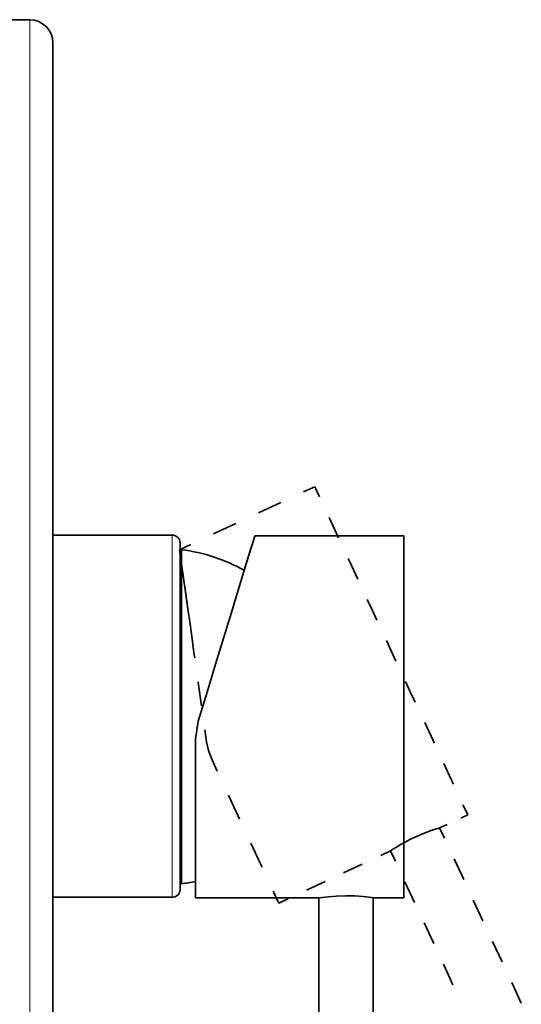
# Model space of a CAD drawing. Units: centimetres. Extents: x -181 to 412, y -85 to 124.
# Drawn here: x 323 to 387, y -16 to 111 of the extents above; entities that cross this region are included whole.
import ezdxf

# ---------------------------------------------------------------- set-up
doc = ezdxf.new("R2010")
doc.units = ezdxf.units.CM
doc.header["$MEASUREMENT"] = 0
doc.layers.add('layer 1', color=7, linetype='Continuous')

msp = doc.modelspace()

# ---------------------------------------------------------------- linework, layer by layer
at = {"layer": 'layer 1', "lineweight": 35}
for points in [[(323.83, 110.84), (323.83, 110.84), (316.83, 110.84), (316.83, 110.84)], [(326.83, 107.84), (326.83, 109.49), (325.47, 110.84), (323.83, 110.84)], [(360.67, 50.5), (360.67, 50.5), (359.22, 49.82), (359.22, 49.82)], [(356.31, 48.46), (356.31, 48.46), (353.39, 47.11), (353.39, 47.11)], [(350.48, 45.75), (350.48, 45.75), (347.57, 44.39), (347.57, 44.39)], [(342.26, 44.24), (342.26, 44.24), (335.32, 44.24), (326.83, 44.24)], [(343.26, 43.24), (343.26, 43.79), (342.81, 44.24), (342.26, 44.24)], [(372.21, 44.16), (372.21, 44.16), (352.93, 44.16), (352.93, 44.16)], [(344.66, 43.03), (344.66, 43.03), (343.2, 42.35), (343.2, 42.35)], [(351.58, 39.67), (349.08, 41.09), (346.32, 42), (343.46, 42.35)], [(343.46, 40.67), (343.46, 40.67), (343.26, 40.67), (343.26, 40.67)], [(344.32, 34.43), (344.32, 34.43), (344.3, 34.51), (344.3, 34.51)], [(344.86, 30.54), (344.86, 30.54), (344.78, 31.14), (344.78, 31.14)], [(369.95, 30.62), (369.95, 30.62), (371.18, 27.97), (371.18, 27.97)], [(345.61, 20.21), (345.61, 20.21), (345.26, 17.87), (345.26, 17.87)], [(346.69, 17.55), (346.69, 17.55), (346.47, 19.1), (346.47, 19.1)], [(348.08, 13.74), (348.08, 13.74), (347.36, 15.29), (347.36, 15.29)], [(379.57, 7.67), (379.57, 7.67), (380.45, 8.09), (380.45, 8.09)], [(377.44, 5.08), (377.44, 5.08), (376.82, 6.41), (376.82, 6.41)], [(376.92, 6.44), (376.92, 6.44), (377.8, 6.85), (377.8, 6.85)], [(369.2, 2.84), (369.2, 2.84), (370.4, 3.4), (370.4, 3.4)], [(370.48, 3.45), (370.48, 3.45), (371.1, 2.12), (371.1, 2.12)], [(364.41, 0.61), (364.41, 0.61), (366.81, 1.72), (366.81, 1.72)], [(379.93, -0.25), (379.93, -0.25), (378.69, 2.41), (378.69, 2.41)], [(343.26, 0.87), (343.26, 0.87), (343.46, 0.87), (343.46, 0.87)], [(343.46, -0.81), (344.07, -0.74), (344.67, -0.64), (345.26, -0.52)], [(359.62, -1.63), (359.62, -1.63), (362.02, -0.51), (362.02, -0.51)], [(372.34, -0.55), (372.34, -0.55), (373.58, -3.21), (373.58, -3.21)], [(342.26, -2.56), (342.81, -2.56), (343.26, -2.11), (343.26, -1.56)], [(326.83, -2.56), (335.32, -2.56), (342.26, -2.56), (342.26, -2.56)], [(345.26, -2.64), (345.26, -2.64), (361.16, -2.64), (361.16, -2.64)], [(356.03, -3.3), (356.03, -3.3), (357.23, -2.75), (357.23, -2.75)], [(361.21, -2.63), (361.21, -2.63), (361.21, -84.94), (361.21, -84.94)], [(368.21, -84.94), (368.21, -84.94), (368.21, -2.63), (368.21, -2.63)], [(368.31, -2.64), (368.31, -2.64), (372.21, -2.64), (372.21, -2.64)], [(382.41, -5.58), (382.41, -5.58), (381.17, -2.92), (381.17, -2.92)], [(374.83, -5.87), (374.83, -5.87), (376.07, -8.54), (376.07, -8.54)], [(384.9, -10.91), (384.9, -10.91), (383.65, -8.25), (383.65, -8.25)], [(377.31, -11.2), (377.31, -11.2), (378.55, -13.87), (378.55, -13.87)], [(387.38, -16.24), (387.38, -16.24), (386.14, -13.57), (386.14, -13.57)]]:
    msp.add_open_spline(points, degree=3, dxfattribs=at)
at = {"layer": 'layer 1', "lineweight": 5}
for points, knots in [([(323.83, -69.16), (323.83, -69.16), (323.83, -68.85), (323.83, -68.85), (323.83, -68.85), (323.83, -68.85), (323.83, -67.93), (323.83, -67.93), (323.83, -67.93), (323.83, -67.93), (323.83, -66.4), (323.83, -66.4), (323.83, -66.4), (323.83, -66.4), (323.83, -64.28), (323.83, -64.28), (323.83, -64.28), (323.83, -64.28), (323.83, -61.58), (323.83, -61.58), (323.83, -61.58), (323.83, -61.58), (323.83, -58.31), (323.83, -58.31), (323.83, -58.31), (323.83, -58.31), (323.83, -54.5), (323.83, -54.5), (323.83, -54.5), (323.83, -54.5), (323.83, -50.18), (323.83, -50.18), (323.83, -50.18), (323.83, -50.18), (323.83, -45.37), (323.83, -45.37), (323.83, -45.37), (323.83, -45.37), (323.83, -40.11), (323.83, -40.11), (323.83, -40.11), (323.83, -40.11), (323.83, -34.44), (323.83, -34.44), (323.83, -34.44), (323.83, -34.44), (323.83, -28.38), (323.83, -28.38), (323.83, -28.38), (323.83, -28.38), (323.83, -21.99), (323.83, -21.99), (323.83, -21.99), (323.83, -21.99), (323.83, -15.31), (323.83, -15.31), (323.83, -15.31), (323.83, -15.31), (323.83, -8.38), (323.83, -8.38), (323.83, -8.38), (323.83, -8.38), (323.83, -1.25), (323.83, -1.25), (323.83, -1.25), (323.83, -1.25), (323.83, 6.03), (323.83, 6.03), (323.83, 6.03), (323.83, 6.03), (323.83, 13.41), (323.83, 13.41), (323.83, 13.41), (323.83, 13.41), (323.83, 20.84), (323.83, 20.84), (323.83, 20.84), (323.83, 20.84), (323.83, 28.27), (323.83, 28.27), (323.83, 28.27), (323.83, 28.27), (323.83, 35.65), (323.83, 35.65), (323.83, 35.65), (323.83, 35.65), (323.83, 42.94), (323.83, 42.94), (323.83, 42.94), (323.83, 42.94), (323.83, 50.06), (323.83, 50.06), (323.83, 50.06), (323.83, 50.06), (323.83, 56.99), (323.83, 56.99), (323.83, 56.99), (323.83, 56.99), (323.83, 63.68), (323.83, 63.68), (323.83, 63.68), (323.83, 63.68), (323.83, 70.07), (323.83, 70.07), (323.83, 70.07), (323.83, 70.07), (323.83, 76.12), (323.83, 76.12), (323.83, 76.12), (323.83, 76.12), (323.83, 81.8), (323.83, 81.8), (323.83, 81.8), (323.83, 81.8), (323.83, 87.06), (323.83, 87.06), (323.83, 87.06), (323.83, 87.06), (323.83, 91.86), (323.83, 91.86), (323.83, 91.86), (323.83, 91.86), (323.83, 96.19), (323.83, 96.19), (323.83, 96.19), (323.83, 96.19), (323.83, 99.99), (323.83, 99.99), (323.83, 99.99), (323.83, 99.99), (323.83, 103.26), (323.83, 103.26), (323.83, 103.26), (323.83, 103.26), (323.83, 105.97), (323.83, 105.97), (323.83, 105.97), (323.83, 105.97), (323.83, 108.09), (323.83, 108.09), (323.83, 108.09), (323.83, 108.09), (323.83, 109.61), (323.83, 109.61), (323.83, 109.61), (323.83, 109.61), (323.83, 110.53), (323.83, 110.53), (323.83, 110.53), (323.83, 110.53), (323.83, 110.84), (323.83, 110.84)], [0, 0, 0, 0, 0.026316, 0.026316, 0.026316, 0.026316, 0.052632, 0.052632, 0.052632, 0.052632, 0.078947, 0.078947, 0.078947, 0.078947, 0.105263, 0.105263, 0.105263, 0.105263, 0.131579, 0.131579, 0.131579, 0.131579, 0.157895, 0.157895, 0.157895, 0.157895, 0.184211, 0.184211, 0.184211, 0.184211, 0.210526, 0.210526, 0.210526, 0.210526, 0.236842, 0.236842, 0.236842, 0.236842, 0.263158, 0.263158, 0.263158, 0.263158, 0.289474, 0.289474, 0.289474, 0.289474, 0.315789, 0.315789, 0.315789, 0.315789, 0.342105, 0.342105, 0.342105, 0.342105, 0.368421, 0.368421, 0.368421, 0.368421, 0.394737, 0.394737, 0.394737, 0.394737, 0.421053, 0.421053, 0.421053, 0.421053, 0.447368, 0.447368, 0.447368, 0.447368, 0.473684, 0.473684, 0.473684, 0.473684, 0.5, 0.5, 0.5, 0.5, 0.526316, 0.526316, 0.526316, 0.526316, 0.552632, 0.552632, 0.552632, 0.552632, 0.578947, 0.578947, 0.578947, 0.578947, 0.605263, 0.605263, 0.605263, 0.605263, 0.631579, 0.631579, 0.631579, 0.631579, 0.657895, 0.657895, 0.657895, 0.657895, 0.684211, 0.684211, 0.684211, 0.684211, 0.710526, 0.710526, 0.710526, 0.710526, 0.736842, 0.736842, 0.736842, 0.736842, 0.763158, 0.763158, 0.763158, 0.763158, 0.789474, 0.789474, 0.789474, 0.789474, 0.815789, 0.815789, 0.815789, 0.815789, 0.842105, 0.842105, 0.842105, 0.842105, 0.868421, 0.868421, 0.868421, 0.868421, 0.894737, 0.894737, 0.894737, 0.894737, 0.921053, 0.921053, 0.921053, 0.921053, 0.947368, 0.947368, 0.947368, 0.947368, 0.973684, 0.973684, 0.973684, 0.973684, 1, 1, 1, 1]), ([(342.26, 20.84), (342.26, 20.84), (342.26, 23.13), (342.26, 23.13), (342.26, 23.13), (342.26, 23.13), (342.26, 25.41), (342.26, 25.41), (342.26, 25.41), (342.26, 25.41), (342.26, 27.63), (342.26, 27.63), (342.26, 27.63), (342.26, 27.63), (342.26, 29.8), (342.26, 29.8), (342.26, 29.8), (342.26, 29.8), (342.26, 31.87), (342.26, 31.87), (342.26, 31.87), (342.26, 31.87), (342.26, 33.84), (342.26, 33.84), (342.26, 33.84), (342.26, 33.84), (342.26, 35.69), (342.26, 35.69), (342.26, 35.69), (342.26, 35.69), (342.26, 37.39), (342.26, 37.39), (342.26, 37.39), (342.26, 37.39), (342.26, 38.93), (342.26, 38.93), (342.26, 38.93), (342.26, 38.93), (342.26, 40.3), (342.26, 40.3), (342.26, 40.3), (342.26, 40.3), (342.26, 41.48), (342.26, 41.48), (342.26, 41.48), (342.26, 41.48), (342.26, 42.46), (342.26, 42.46), (342.26, 42.46), (342.26, 42.46), (342.26, 43.23), (342.26, 43.23), (342.26, 43.23), (342.26, 43.23), (342.26, 43.79), (342.26, 43.79), (342.26, 43.79), (342.26, 43.79), (342.26, 44.13), (342.26, 44.13), (342.26, 44.13), (342.26, 44.13), (342.26, 44.24), (342.26, 44.24)], [0, 0, 0, 0, 0.0625, 0.0625, 0.0625, 0.0625, 0.125, 0.125, 0.125, 0.125, 0.1875, 0.1875, 0.1875, 0.1875, 0.25, 0.25, 0.25, 0.25, 0.3125, 0.3125, 0.3125, 0.3125, 0.375, 0.375, 0.375, 0.375, 0.4375, 0.4375, 0.4375, 0.4375, 0.5, 0.5, 0.5, 0.5, 0.5625, 0.5625, 0.5625, 0.5625, 0.625, 0.625, 0.625, 0.625, 0.6875, 0.6875, 0.6875, 0.6875, 0.75, 0.75, 0.75, 0.75, 0.8125, 0.8125, 0.8125, 0.8125, 0.875, 0.875, 0.875, 0.875, 0.9375, 0.9375, 0.9375, 0.9375, 1, 1, 1, 1]), ([(342.26, -2.56), (342.26, -2.56), (342.26, -2.45), (342.26, -2.45), (342.26, -2.45), (342.26, -2.45), (342.26, -2.11), (342.26, -2.11), (342.26, -2.11), (342.26, -2.11), (342.26, -1.55), (342.26, -1.55), (342.26, -1.55), (342.26, -1.55), (342.26, -0.78), (342.26, -0.78), (342.26, -0.78), (342.26, -0.78), (342.26, 0.2), (342.26, 0.2), (342.26, 0.2), (342.26, 0.2), (342.26, 1.38), (342.26, 1.38), (342.26, 1.38), (342.26, 1.38), (342.26, 2.75), (342.26, 2.75), (342.26, 2.75), (342.26, 2.75), (342.26, 4.29), (342.26, 4.29), (342.26, 4.29), (342.26, 4.29), (342.26, 6), (342.26, 6), (342.26, 6), (342.26, 6), (342.26, 7.84), (342.26, 7.84), (342.26, 7.84), (342.26, 7.84), (342.26, 9.81), (342.26, 9.81), (342.26, 9.81), (342.26, 9.81), (342.26, 11.89), (342.26, 11.89), (342.26, 11.89), (342.26, 11.89), (342.26, 14.05), (342.26, 14.05), (342.26, 14.05), (342.26, 14.05), (342.26, 16.28), (342.26, 16.28), (342.26, 16.28), (342.26, 16.28), (342.26, 18.55), (342.26, 18.55), (342.26, 18.55), (342.26, 18.55), (342.26, 20.84), (342.26, 20.84)], [0, 0, 0, 0, 0.0625, 0.0625, 0.0625, 0.0625, 0.125, 0.125, 0.125, 0.125, 0.1875, 0.1875, 0.1875, 0.1875, 0.25, 0.25, 0.25, 0.25, 0.3125, 0.3125, 0.3125, 0.3125, 0.375, 0.375, 0.375, 0.375, 0.4375, 0.4375, 0.4375, 0.4375, 0.5, 0.5, 0.5, 0.5, 0.5625, 0.5625, 0.5625, 0.5625, 0.625, 0.625, 0.625, 0.625, 0.6875, 0.6875, 0.6875, 0.6875, 0.75, 0.75, 0.75, 0.75, 0.8125, 0.8125, 0.8125, 0.8125, 0.875, 0.875, 0.875, 0.875, 0.9375, 0.9375, 0.9375, 0.9375, 1, 1, 1, 1])]:
    msp.add_open_spline(points, degree=3, knots=knots, dxfattribs=at)
at = {"layer": 'layer 1', "lineweight": 35}
for points, knots in [([(326.83, 107.84), (326.83, 107.84), (326.83, 107.53), (326.83, 107.53), (326.83, 107.53), (326.83, 107.53), (326.83, 106.59), (326.83, 106.59), (326.83, 106.59), (326.83, 106.59), (326.83, 105.03), (326.83, 105.03), (326.83, 105.03), (326.83, 105.03), (326.83, 102.87), (326.83, 102.87), (326.83, 102.87), (326.83, 102.87), (326.83, 100.12), (326.83, 100.12), (326.83, 100.12), (326.83, 100.12), (326.83, 96.79), (326.83, 96.79), (326.83, 96.79), (326.83, 96.79), (326.83, 92.92), (326.83, 92.92), (326.83, 92.92), (326.83, 92.92), (326.83, 88.53), (326.83, 88.53), (326.83, 88.53), (326.83, 88.53), (326.83, 83.65), (326.83, 83.65), (326.83, 83.65), (326.83, 83.65), (326.83, 78.32), (326.83, 78.32), (326.83, 78.32), (326.83, 78.32), (326.83, 72.57), (326.83, 72.57), (326.83, 72.57), (326.83, 72.57), (326.83, 66.46), (326.83, 66.46), (326.83, 66.46), (326.83, 66.46), (326.83, 60.01), (326.83, 60.01), (326.83, 60.01), (326.83, 60.01), (326.83, 53.28), (326.83, 53.28), (326.83, 53.28), (326.83, 53.28), (326.83, 46.32), (326.83, 46.32), (326.83, 46.32), (326.83, 46.32), (326.83, 39.17), (326.83, 39.17), (326.83, 39.17), (326.83, 39.17), (326.83, 31.89), (326.83, 31.89), (326.83, 31.89), (326.83, 31.89), (326.83, 24.53), (326.83, 24.53), (326.83, 24.53), (326.83, 24.53), (326.83, 17.15), (326.83, 17.15), (326.83, 17.15), (326.83, 17.15), (326.83, 9.79), (326.83, 9.79), (326.83, 9.79), (326.83, 9.79), (326.83, 2.51), (326.83, 2.51), (326.83, 2.51), (326.83, 2.51), (326.83, -4.63), (326.83, -4.63), (326.83, -4.63), (326.83, -4.63), (326.83, -11.6), (326.83, -11.6), (326.83, -11.6), (326.83, -11.6), (326.83, -18.33), (326.83, -18.33), (326.83, -18.33), (326.83, -18.33), (326.83, -24.77), (326.83, -24.77), (326.83, -24.77), (326.83, -24.77), (326.83, -30.89), (326.83, -30.89), (326.83, -30.89), (326.83, -30.89), (326.83, -36.64), (326.83, -36.64), (326.83, -36.64), (326.83, -36.64), (326.83, -41.97), (326.83, -41.97), (326.83, -41.97), (326.83, -41.97), (326.83, -46.85), (326.83, -46.85), (326.83, -46.85), (326.83, -46.85), (326.83, -51.24), (326.83, -51.24), (326.83, -51.24), (326.83, -51.24), (326.83, -55.11), (326.83, -55.11), (326.83, -55.11), (326.83, -55.11), (326.83, -58.44), (326.83, -58.44), (326.83, -58.44), (326.83, -58.44), (326.83, -61.19), (326.83, -61.19), (326.83, -61.19), (326.83, -61.19), (326.83, -63.35), (326.83, -63.35), (326.83, -63.35), (326.83, -63.35), (326.83, -64.91), (326.83, -64.91), (326.83, -64.91), (326.83, -64.91), (326.83, -65.84), (326.83, -65.84), (326.83, -65.84), (326.83, -65.84), (326.83, -66.16), (326.83, -66.16)], [0, 0, 0, 0, 0.027027, 0.027027, 0.027027, 0.027027, 0.054054, 0.054054, 0.054054, 0.054054, 0.081081, 0.081081, 0.081081, 0.081081, 0.108108, 0.108108, 0.108108, 0.108108, 0.135135, 0.135135, 0.135135, 0.135135, 0.162162, 0.162162, 0.162162, 0.162162, 0.189189, 0.189189, 0.189189, 0.189189, 0.216216, 0.216216, 0.216216, 0.216216, 0.243243, 0.243243, 0.243243, 0.243243, 0.27027, 0.27027, 0.27027, 0.27027, 0.297297, 0.297297, 0.297297, 0.297297, 0.324324, 0.324324, 0.324324, 0.324324, 0.351351, 0.351351, 0.351351, 0.351351, 0.378378, 0.378378, 0.378378, 0.378378, 0.405405, 0.405405, 0.405405, 0.405405, 0.432432, 0.432432, 0.432432, 0.432432, 0.459459, 0.459459, 0.459459, 0.459459, 0.486486, 0.486486, 0.486486, 0.486486, 0.513514, 0.513514, 0.513514, 0.513514, 0.540541, 0.540541, 0.540541, 0.540541, 0.567568, 0.567568, 0.567568, 0.567568, 0.594595, 0.594595, 0.594595, 0.594595, 0.621622, 0.621622, 0.621622, 0.621622, 0.648649, 0.648649, 0.648649, 0.648649, 0.675676, 0.675676, 0.675676, 0.675676, 0.702703, 0.702703, 0.702703, 0.702703, 0.72973, 0.72973, 0.72973, 0.72973, 0.756757, 0.756757, 0.756757, 0.756757, 0.783784, 0.783784, 0.783784, 0.783784, 0.810811, 0.810811, 0.810811, 0.810811, 0.837838, 0.837838, 0.837838, 0.837838, 0.864865, 0.864865, 0.864865, 0.864865, 0.891892, 0.891892, 0.891892, 0.891892, 0.918919, 0.918919, 0.918919, 0.918919, 0.945946, 0.945946, 0.945946, 0.945946, 0.972973, 0.972973, 0.972973, 0.972973, 1, 1, 1, 1]), ([(360.67, 50.5), (360.67, 50.5), (360.81, 50.21), (360.81, 50.21), (360.81, 50.21), (360.81, 50.21), (361.21, 49.35), (361.21, 49.35), (361.21, 49.35), (361.21, 49.35), (361.29, 49.18), (361.29, 49.18)], [0, 0, 0, 0, 0.333333, 0.333333, 0.333333, 0.333333, 0.666667, 0.666667, 0.666667, 0.666667, 1, 1, 1, 1]), ([(362.53, 46.52), (362.53, 46.52), (362.76, 46.03), (362.76, 46.03), (362.76, 46.03), (362.76, 46.03), (363.76, 43.87), (363.76, 43.87)], [0, 0, 0, 0, 0.5, 0.5, 0.5, 0.5, 1, 1, 1, 1]), ([(345.61, 20.21), (345.61, 20.21), (346.75, 23.93), (346.75, 23.93), (346.75, 23.93), (346.75, 23.93), (347.86, 27.57), (347.86, 27.57), (347.86, 27.57), (347.86, 27.57), (348.92, 31.04), (348.92, 31.04), (348.92, 31.04), (348.92, 31.04), (349.9, 34.24), (349.9, 34.24), (349.9, 34.24), (349.9, 34.24), (350.78, 37.11), (350.78, 37.11), (350.78, 37.11), (350.78, 37.11), (351.53, 39.56), (351.53, 39.56), (351.53, 39.56), (351.53, 39.56), (352.13, 41.53), (352.13, 41.53), (352.13, 41.53), (352.13, 41.53), (352.57, 42.98), (352.57, 42.98), (352.57, 42.98), (352.57, 42.98), (352.84, 43.86), (352.84, 43.86), (352.84, 43.86), (352.84, 43.86), (352.93, 44.16), (352.93, 44.16)], [0, 0, 0, 0, 0.1, 0.1, 0.1, 0.1, 0.2, 0.2, 0.2, 0.2, 0.3, 0.3, 0.3, 0.3, 0.4, 0.4, 0.4, 0.4, 0.5, 0.5, 0.5, 0.5, 0.6, 0.6, 0.6, 0.6, 0.7, 0.7, 0.7, 0.7, 0.8, 0.8, 0.8, 0.8, 0.9, 0.9, 0.9, 0.9, 1, 1, 1, 1]), ([(372.21, 44.16), (372.21, 44.16), (372.21, 43.84), (372.21, 43.84), (372.21, 43.84), (372.21, 43.84), (372.21, 42.89), (372.21, 42.89), (372.21, 42.89), (372.21, 42.89), (372.21, 41.34), (372.21, 41.34), (372.21, 41.34), (372.21, 41.34), (372.21, 39.22), (372.21, 39.22), (372.21, 39.22), (372.21, 39.22), (372.21, 36.61), (372.21, 36.61), (372.21, 36.61), (372.21, 36.61), (372.21, 33.55), (372.21, 33.55), (372.21, 33.55), (372.21, 33.55), (372.21, 30.16), (372.21, 30.16), (372.21, 30.16), (372.21, 30.16), (372.21, 26.5), (372.21, 26.5), (372.21, 26.5), (372.21, 26.5), (372.21, 22.69), (372.21, 22.69), (372.21, 22.69), (372.21, 22.69), (372.21, 18.82), (372.21, 18.82), (372.21, 18.82), (372.21, 18.82), (372.21, 15.01), (372.21, 15.01), (372.21, 15.01), (372.21, 15.01), (372.21, 11.36), (372.21, 11.36), (372.21, 11.36), (372.21, 11.36), (372.21, 7.96), (372.21, 7.96), (372.21, 7.96), (372.21, 7.96), (372.21, 4.91), (372.21, 4.91), (372.21, 4.91), (372.21, 4.91), (372.21, 2.29), (372.21, 2.29), (372.21, 2.29), (372.21, 2.29), (372.21, 0.18), (372.21, 0.18), (372.21, 0.18), (372.21, 0.18), (372.21, -1.38), (372.21, -1.38), (372.21, -1.38), (372.21, -1.38), (372.21, -2.32), (372.21, -2.32), (372.21, -2.32), (372.21, -2.32), (372.21, -2.64), (372.21, -2.64)], [0, 0, 0, 0, 0.052632, 0.052632, 0.052632, 0.052632, 0.105263, 0.105263, 0.105263, 0.105263, 0.157895, 0.157895, 0.157895, 0.157895, 0.210526, 0.210526, 0.210526, 0.210526, 0.263158, 0.263158, 0.263158, 0.263158, 0.315789, 0.315789, 0.315789, 0.315789, 0.368421, 0.368421, 0.368421, 0.368421, 0.421053, 0.421053, 0.421053, 0.421053, 0.473684, 0.473684, 0.473684, 0.473684, 0.526316, 0.526316, 0.526316, 0.526316, 0.578947, 0.578947, 0.578947, 0.578947, 0.631579, 0.631579, 0.631579, 0.631579, 0.684211, 0.684211, 0.684211, 0.684211, 0.736842, 0.736842, 0.736842, 0.736842, 0.789474, 0.789474, 0.789474, 0.789474, 0.842105, 0.842105, 0.842105, 0.842105, 0.894737, 0.894737, 0.894737, 0.894737, 0.947368, 0.947368, 0.947368, 0.947368, 1, 1, 1, 1]), ([(343.42, 40.8), (343.42, 40.8), (343.37, 41.13), (343.37, 41.13), (343.37, 41.13), (343.37, 41.13), (343.25, 42.05), (343.25, 42.05), (343.25, 42.05), (343.25, 42.05), (343.2, 42.35), (343.2, 42.35)], [0, 0, 0, 0, 0.333333, 0.333333, 0.333333, 0.333333, 0.666667, 0.666667, 0.666667, 0.666667, 1, 1, 1, 1]), ([(343.26, 43.24), (343.26, 43.24), (343.26, 42.94), (343.26, 42.94), (343.26, 42.94), (343.26, 42.94), (343.26, 42.03), (343.26, 42.03), (343.26, 42.03), (343.26, 42.03), (343.26, 40.54), (343.26, 40.54), (343.26, 40.54), (343.26, 40.54), (343.26, 38.52), (343.26, 38.52), (343.26, 38.52), (343.26, 38.52), (343.26, 36.01), (343.26, 36.01), (343.26, 36.01), (343.26, 36.01), (343.26, 33.09), (343.26, 33.09), (343.26, 33.09), (343.26, 33.09), (343.26, 29.84), (343.26, 29.84), (343.26, 29.84), (343.26, 29.84), (343.26, 26.34), (343.26, 26.34), (343.26, 26.34), (343.26, 26.34), (343.26, 22.69), (343.26, 22.69), (343.26, 22.69), (343.26, 22.69), (343.26, 18.99), (343.26, 18.99), (343.26, 18.99), (343.26, 18.99), (343.26, 15.34), (343.26, 15.34), (343.26, 15.34), (343.26, 15.34), (343.26, 11.84), (343.26, 11.84), (343.26, 11.84), (343.26, 11.84), (343.26, 8.59), (343.26, 8.59), (343.26, 8.59), (343.26, 8.59), (343.26, 5.67), (343.26, 5.67), (343.26, 5.67), (343.26, 5.67), (343.26, 3.16), (343.26, 3.16), (343.26, 3.16), (343.26, 3.16), (343.26, 1.14), (343.26, 1.14), (343.26, 1.14), (343.26, 1.14), (343.26, -0.34), (343.26, -0.34), (343.26, -0.34), (343.26, -0.34), (343.26, -1.25), (343.26, -1.25), (343.26, -1.25), (343.26, -1.25), (343.26, -1.56), (343.26, -1.56)], [0, 0, 0, 0, 0.052632, 0.052632, 0.052632, 0.052632, 0.105263, 0.105263, 0.105263, 0.105263, 0.157895, 0.157895, 0.157895, 0.157895, 0.210526, 0.210526, 0.210526, 0.210526, 0.263158, 0.263158, 0.263158, 0.263158, 0.315789, 0.315789, 0.315789, 0.315789, 0.368421, 0.368421, 0.368421, 0.368421, 0.421053, 0.421053, 0.421053, 0.421053, 0.473684, 0.473684, 0.473684, 0.473684, 0.526316, 0.526316, 0.526316, 0.526316, 0.578947, 0.578947, 0.578947, 0.578947, 0.631579, 0.631579, 0.631579, 0.631579, 0.684211, 0.684211, 0.684211, 0.684211, 0.736842, 0.736842, 0.736842, 0.736842, 0.789474, 0.789474, 0.789474, 0.789474, 0.842105, 0.842105, 0.842105, 0.842105, 0.894737, 0.894737, 0.894737, 0.894737, 0.947368, 0.947368, 0.947368, 0.947368, 1, 1, 1, 1]), ([(343.26, 43.24), (343.26, 43.24), (343.26, 42.94), (343.26, 42.94), (343.26, 42.94), (343.26, 42.94), (343.26, 42.03), (343.26, 42.03), (343.26, 42.03), (343.26, 42.03), (343.26, 40.54), (343.26, 40.54), (343.26, 40.54), (343.26, 40.54), (343.26, 38.52), (343.26, 38.52), (343.26, 38.52), (343.26, 38.52), (343.26, 36.01), (343.26, 36.01), (343.26, 36.01), (343.26, 36.01), (343.26, 33.09), (343.26, 33.09), (343.26, 33.09), (343.26, 33.09), (343.26, 29.84), (343.26, 29.84), (343.26, 29.84), (343.26, 29.84), (343.26, 26.34), (343.26, 26.34), (343.26, 26.34), (343.26, 26.34), (343.26, 22.69), (343.26, 22.69), (343.26, 22.69), (343.26, 22.69), (343.26, 18.99), (343.26, 18.99), (343.26, 18.99), (343.26, 18.99), (343.26, 15.34), (343.26, 15.34), (343.26, 15.34), (343.26, 15.34), (343.26, 11.84), (343.26, 11.84), (343.26, 11.84), (343.26, 11.84), (343.26, 8.59), (343.26, 8.59), (343.26, 8.59), (343.26, 8.59), (343.26, 5.67), (343.26, 5.67), (343.26, 5.67), (343.26, 5.67), (343.26, 3.16), (343.26, 3.16), (343.26, 3.16), (343.26, 3.16), (343.26, 1.14), (343.26, 1.14), (343.26, 1.14), (343.26, 1.14), (343.26, -0.34), (343.26, -0.34), (343.26, -0.34), (343.26, -0.34), (343.26, -1.25), (343.26, -1.25), (343.26, -1.25), (343.26, -1.25), (343.26, -1.56), (343.26, -1.56)], [0, 0, 0, 0, 0.052632, 0.052632, 0.052632, 0.052632, 0.105263, 0.105263, 0.105263, 0.105263, 0.157895, 0.157895, 0.157895, 0.157895, 0.210526, 0.210526, 0.210526, 0.210526, 0.263158, 0.263158, 0.263158, 0.263158, 0.315789, 0.315789, 0.315789, 0.315789, 0.368421, 0.368421, 0.368421, 0.368421, 0.421053, 0.421053, 0.421053, 0.421053, 0.473684, 0.473684, 0.473684, 0.473684, 0.526316, 0.526316, 0.526316, 0.526316, 0.578947, 0.578947, 0.578947, 0.578947, 0.631579, 0.631579, 0.631579, 0.631579, 0.684211, 0.684211, 0.684211, 0.684211, 0.736842, 0.736842, 0.736842, 0.736842, 0.789474, 0.789474, 0.789474, 0.789474, 0.842105, 0.842105, 0.842105, 0.842105, 0.894737, 0.894737, 0.894737, 0.894737, 0.947368, 0.947368, 0.947368, 0.947368, 1, 1, 1, 1]), ([(343.26, 43.24), (343.26, 43.24), (343.26, 43.13), (343.26, 43.13), (343.26, 43.13), (343.26, 43.13), (343.26, 42.81), (343.26, 42.81), (343.26, 42.81), (343.26, 42.81), (343.26, 42.28), (343.26, 42.28), (343.26, 42.28), (343.26, 42.28), (343.26, 41.54), (343.26, 41.54), (343.26, 41.54), (343.26, 41.54), (343.26, 40.6), (343.26, 40.6), (343.26, 40.6), (343.26, 40.6), (343.26, 39.47), (343.26, 39.47), (343.26, 39.47), (343.26, 39.47), (343.26, 38.16), (343.26, 38.16), (343.26, 38.16), (343.26, 38.16), (343.26, 36.68), (343.26, 36.68), (343.26, 36.68), (343.26, 36.68), (343.26, 35.05), (343.26, 35.05), (343.26, 35.05), (343.26, 35.05), (343.26, 33.29), (343.26, 33.29), (343.26, 33.29), (343.26, 33.29), (343.26, 31.4), (343.26, 31.4), (343.26, 31.4), (343.26, 31.4), (343.26, 29.41), (343.26, 29.41), (343.26, 29.41), (343.26, 29.41), (343.26, 27.34), (343.26, 27.34), (343.26, 27.34), (343.26, 27.34), (343.26, 25.21), (343.26, 25.21), (343.26, 25.21), (343.26, 25.21), (343.26, 23.04), (343.26, 23.04), (343.26, 23.04), (343.26, 23.04), (343.26, 20.84), (343.26, 20.84), (343.26, 20.84), (343.26, 20.84), (343.26, 18.65), (343.26, 18.65), (343.26, 18.65), (343.26, 18.65), (343.26, 16.47), (343.26, 16.47), (343.26, 16.47), (343.26, 16.47), (343.26, 14.34), (343.26, 14.34), (343.26, 14.34), (343.26, 14.34), (343.26, 12.27), (343.26, 12.27), (343.26, 12.27), (343.26, 12.27), (343.26, 10.28), (343.26, 10.28), (343.26, 10.28), (343.26, 10.28), (343.26, 8.4), (343.26, 8.4), (343.26, 8.4), (343.26, 8.4), (343.26, 6.63), (343.26, 6.63), (343.26, 6.63), (343.26, 6.63), (343.26, 5), (343.26, 5), (343.26, 5), (343.26, 5), (343.26, 3.53), (343.26, 3.53), (343.26, 3.53), (343.26, 3.53), (343.26, 2.22), (343.26, 2.22), (343.26, 2.22), (343.26, 2.22), (343.26, 1.09), (343.26, 1.09), (343.26, 1.09), (343.26, 1.09), (343.26, 0.15), (343.26, 0.15), (343.26, 0.15), (343.26, 0.15), (343.26, -0.59), (343.26, -0.59), (343.26, -0.59), (343.26, -0.59), (343.26, -1.13), (343.26, -1.13), (343.26, -1.13), (343.26, -1.13), (343.26, -1.45), (343.26, -1.45), (343.26, -1.45), (343.26, -1.45), (343.26, -1.56), (343.26, -1.56)], [0, 0, 0, 0, 0.03125, 0.03125, 0.03125, 0.03125, 0.0625, 0.0625, 0.0625, 0.0625, 0.09375, 0.09375, 0.09375, 0.09375, 0.125, 0.125, 0.125, 0.125, 0.15625, 0.15625, 0.15625, 0.15625, 0.1875, 0.1875, 0.1875, 0.1875, 0.21875, 0.21875, 0.21875, 0.21875, 0.25, 0.25, 0.25, 0.25, 0.28125, 0.28125, 0.28125, 0.28125, 0.3125, 0.3125, 0.3125, 0.3125, 0.34375, 0.34375, 0.34375, 0.34375, 0.375, 0.375, 0.375, 0.375, 0.40625, 0.40625, 0.40625, 0.40625, 0.4375, 0.4375, 0.4375, 0.4375, 0.46875, 0.46875, 0.46875, 0.46875, 0.5, 0.5, 0.5, 0.5, 0.53125, 0.53125, 0.53125, 0.53125, 0.5625, 0.5625, 0.5625, 0.5625, 0.59375, 0.59375, 0.59375, 0.59375, 0.625, 0.625, 0.625, 0.625, 0.65625, 0.65625, 0.65625, 0.65625, 0.6875, 0.6875, 0.6875, 0.6875, 0.71875, 0.71875, 0.71875, 0.71875, 0.75, 0.75, 0.75, 0.75, 0.78125, 0.78125, 0.78125, 0.78125, 0.8125, 0.8125, 0.8125, 0.8125, 0.84375, 0.84375, 0.84375, 0.84375, 0.875, 0.875, 0.875, 0.875, 0.90625, 0.90625, 0.90625, 0.90625, 0.9375, 0.9375, 0.9375, 0.9375, 0.96875, 0.96875, 0.96875, 0.96875, 1, 1, 1, 1]), ([(343.46, -0.81), (343.46, -0.81), (343.46, -0.49), (343.46, -0.49), (343.46, -0.49), (343.46, -0.49), (343.46, 0.49), (343.46, 0.49), (343.46, 0.49), (343.46, 0.49), (343.46, 2.08), (343.46, 2.08), (343.46, 2.08), (343.46, 2.08), (343.46, 4.23), (343.46, 4.23), (343.46, 4.23), (343.46, 4.23), (343.46, 6.89), (343.46, 6.89), (343.46, 6.89), (343.46, 6.89), (343.46, 9.98), (343.46, 9.98), (343.46, 9.98), (343.46, 9.98), (343.46, 13.39), (343.46, 13.39), (343.46, 13.39), (343.46, 13.39), (343.46, 17.02), (343.46, 17.02), (343.46, 17.02), (343.46, 17.02), (343.46, 20.77), (343.46, 20.77), (343.46, 20.77), (343.46, 20.77), (343.46, 24.51), (343.46, 24.51), (343.46, 24.51), (343.46, 24.51), (343.46, 28.15), (343.46, 28.15), (343.46, 28.15), (343.46, 28.15), (343.46, 31.56), (343.46, 31.56), (343.46, 31.56), (343.46, 31.56), (343.46, 34.64), (343.46, 34.64), (343.46, 34.64), (343.46, 34.64), (343.46, 37.3), (343.46, 37.3), (343.46, 37.3), (343.46, 37.3), (343.46, 39.46), (343.46, 39.46), (343.46, 39.46), (343.46, 39.46), (343.46, 41.04), (343.46, 41.04), (343.46, 41.04), (343.46, 41.04), (343.46, 42.02), (343.46, 42.02), (343.46, 42.02), (343.46, 42.02), (343.46, 42.35), (343.46, 42.35)], [0, 0, 0, 0, 0.055556, 0.055556, 0.055556, 0.055556, 0.111111, 0.111111, 0.111111, 0.111111, 0.166667, 0.166667, 0.166667, 0.166667, 0.222222, 0.222222, 0.222222, 0.222222, 0.277778, 0.277778, 0.277778, 0.277778, 0.333333, 0.333333, 0.333333, 0.333333, 0.388889, 0.388889, 0.388889, 0.388889, 0.444444, 0.444444, 0.444444, 0.444444, 0.5, 0.5, 0.5, 0.5, 0.555556, 0.555556, 0.555556, 0.555556, 0.611111, 0.611111, 0.611111, 0.611111, 0.666667, 0.666667, 0.666667, 0.666667, 0.722222, 0.722222, 0.722222, 0.722222, 0.777778, 0.777778, 0.777778, 0.777778, 0.833333, 0.833333, 0.833333, 0.833333, 0.888889, 0.888889, 0.888889, 0.888889, 0.944444, 0.944444, 0.944444, 0.944444, 1, 1, 1, 1]), ([(351.53, 39.58), (351.53, 39.58), (352.04, 41.24), (352.04, 41.24), (352.04, 41.24), (352.04, 41.24), (352.48, 42.66), (352.48, 42.66)], [0, 0, 0, 0, 0.5, 0.5, 0.5, 0.5, 1, 1, 1, 1]), ([(344.3, 34.51), (344.3, 34.51), (344.24, 35.01), (344.24, 35.01), (344.24, 35.01), (344.24, 35.01), (343.89, 37.47), (343.89, 37.47), (343.89, 37.47), (343.89, 37.47), (343.63, 39.33), (343.63, 39.33), (343.63, 39.33), (343.63, 39.33), (343.42, 40.81), (343.42, 40.81)], [0, 0, 0, 0, 0.25, 0.25, 0.25, 0.25, 0.5, 0.5, 0.5, 0.5, 0.75, 0.75, 0.75, 0.75, 1, 1, 1, 1]), ([(365, 41.22), (365, 41.22), (365.15, 40.89), (365.15, 40.89), (365.15, 40.89), (365.15, 40.89), (366.24, 38.57), (366.24, 38.57)], [0, 0, 0, 0, 0.5, 0.5, 0.5, 0.5, 1, 1, 1, 1]), ([(344.29, 34.6), (344.29, 34.6), (344.23, 35.05), (344.23, 35.05), (344.23, 35.05), (344.23, 35.05), (343.87, 37.59), (343.87, 37.59), (343.87, 37.59), (343.87, 37.59), (343.86, 37.7), (343.86, 37.7)], [0, 0, 0, 0, 0.333333, 0.333333, 0.333333, 0.333333, 0.666667, 0.666667, 0.666667, 0.666667, 1, 1, 1, 1]), ([(367.47, 35.92), (367.47, 35.92), (368.14, 34.5), (368.14, 34.5), (368.14, 34.5), (368.14, 34.5), (368.71, 33.27), (368.71, 33.27)], [0, 0, 0, 0, 0.5, 0.5, 0.5, 0.5, 1, 1, 1, 1]), ([(344.78, 31.14), (344.78, 31.14), (344.6, 32.43), (344.6, 32.43), (344.6, 32.43), (344.6, 32.43), (344.43, 33.66), (344.43, 33.66), (344.43, 33.66), (344.43, 33.66), (344.32, 34.43), (344.32, 34.43)], [0, 0, 0, 0, 0.333333, 0.333333, 0.333333, 0.333333, 0.666667, 0.666667, 0.666667, 0.666667, 1, 1, 1, 1]), ([(345.16, 28.4), (345.16, 28.4), (345.11, 28.77), (345.11, 28.77), (345.11, 28.77), (345.11, 28.77), (344.73, 31.5), (344.73, 31.5)], [0, 0, 0, 0, 0.5, 0.5, 0.5, 0.5, 1, 1, 1, 1]), ([(346.03, 22.2), (346.03, 22.2), (345.62, 25.18), (345.62, 25.18), (345.62, 25.18), (345.62, 25.18), (345.6, 25.3), (345.6, 25.3)], [0, 0, 0, 0, 0.5, 0.5, 0.5, 0.5, 1, 1, 1, 1]), ([(372.42, 25.32), (372.42, 25.32), (372.99, 24.09), (372.99, 24.09), (372.99, 24.09), (372.99, 24.09), (373.65, 22.67), (373.65, 22.67)], [0, 0, 0, 0, 0.5, 0.5, 0.5, 0.5, 1, 1, 1, 1]), ([(374.89, 20.02), (374.89, 20.02), (375.97, 17.69), (375.97, 17.69), (375.97, 17.69), (375.97, 17.69), (376.13, 17.36), (376.13, 17.36)], [0, 0, 0, 0, 0.5, 0.5, 0.5, 0.5, 1, 1, 1, 1]), ([(345.26, -2.64), (345.26, -2.64), (345.26, -2.26), (345.26, -2.26), (345.26, -2.26), (345.26, -2.26), (345.26, -1.13), (345.26, -1.13), (345.26, -1.13), (345.26, -1.13), (345.26, 0.72), (345.26, 0.72), (345.26, 0.72), (345.26, 0.72), (345.26, 3.22), (345.26, 3.22), (345.26, 3.22), (345.26, 3.22), (345.26, 6.29), (345.26, 6.29), (345.26, 6.29), (345.26, 6.29), (345.26, 9.84), (345.26, 9.84), (345.26, 9.84), (345.26, 9.84), (345.26, 13.74), (345.26, 13.74), (345.26, 13.74), (345.26, 13.74), (345.26, 17.87), (345.26, 17.87)], [0, 0, 0, 0, 0.125, 0.125, 0.125, 0.125, 0.25, 0.25, 0.25, 0.25, 0.375, 0.375, 0.375, 0.375, 0.5, 0.5, 0.5, 0.5, 0.625, 0.625, 0.625, 0.625, 0.75, 0.75, 0.75, 0.75, 0.875, 0.875, 0.875, 0.875, 1, 1, 1, 1]), ([(346.69, 17.55), (346.69, 17.55), (346.94, 16.41), (346.94, 16.41), (346.94, 16.41), (346.94, 16.41), (347.36, 15.29), (347.36, 15.29)], [0, 0, 0, 0, 0.5, 0.5, 0.5, 0.5, 1, 1, 1, 1]), ([(377.36, 14.71), (377.36, 14.71), (378.37, 12.56), (378.37, 12.56), (378.37, 12.56), (378.37, 12.56), (378.6, 12.06), (378.6, 12.06)], [0, 0, 0, 0, 0.5, 0.5, 0.5, 0.5, 1, 1, 1, 1]), ([(350.97, 7.54), (350.97, 7.54), (350.75, 8.01), (350.75, 8.01), (350.75, 8.01), (350.75, 8.01), (349.53, 10.64), (349.53, 10.64)], [0, 0, 0, 0, 0.5, 0.5, 0.5, 0.5, 1, 1, 1, 1]), ([(379.83, 9.41), (379.83, 9.41), (379.92, 9.23), (379.92, 9.23), (379.92, 9.23), (379.92, 9.23), (380.32, 8.38), (380.32, 8.38), (380.32, 8.38), (380.32, 8.38), (380.45, 8.09), (380.45, 8.09)], [0, 0, 0, 0, 0.333333, 0.333333, 0.333333, 0.333333, 0.666667, 0.666667, 0.666667, 0.666667, 1, 1, 1, 1]), ([(370.4, 3.4), (370.4, 3.4), (370.4, 3.4), (370.4, 3.4), (370.4, 3.4), (370.4, 3.4), (370.47, 3.44), (370.47, 3.44), (370.47, 3.44), (370.47, 3.44), (370.61, 3.54), (370.61, 3.54), (370.61, 3.54), (370.61, 3.54), (370.85, 3.69), (370.85, 3.69), (370.85, 3.69), (370.85, 3.69), (371.15, 3.88), (371.15, 3.88), (371.15, 3.88), (371.15, 3.88), (371.52, 4.11), (371.52, 4.11), (371.52, 4.11), (371.52, 4.11), (371.95, 4.35), (371.95, 4.35), (371.95, 4.35), (371.95, 4.35), (372.45, 4.62), (372.45, 4.62), (372.45, 4.62), (372.45, 4.62), (372.96, 4.89), (372.96, 4.89), (372.96, 4.89), (372.96, 4.89), (373.51, 5.16), (373.51, 5.16), (373.51, 5.16), (373.51, 5.16), (374.05, 5.4), (374.05, 5.4), (374.05, 5.4), (374.05, 5.4), (374.6, 5.63), (374.6, 5.63), (374.6, 5.63), (374.6, 5.63), (375.1, 5.83), (375.1, 5.83), (375.1, 5.83), (375.1, 5.83), (375.58, 6.01), (375.58, 6.01), (375.58, 6.01), (375.58, 6.01), (376, 6.15), (376, 6.15), (376, 6.15), (376, 6.15), (376.36, 6.27), (376.36, 6.27), (376.36, 6.27), (376.36, 6.27), (376.63, 6.35), (376.63, 6.35), (376.63, 6.35), (376.63, 6.35), (376.92, 6.44), (376.92, 6.44)], [0, 0, 0, 0, 0.055556, 0.055556, 0.055556, 0.055556, 0.111111, 0.111111, 0.111111, 0.111111, 0.166667, 0.166667, 0.166667, 0.166667, 0.222222, 0.222222, 0.222222, 0.222222, 0.277778, 0.277778, 0.277778, 0.277778, 0.333333, 0.333333, 0.333333, 0.333333, 0.388889, 0.388889, 0.388889, 0.388889, 0.444444, 0.444444, 0.444444, 0.444444, 0.5, 0.5, 0.5, 0.5, 0.555556, 0.555556, 0.555556, 0.555556, 0.611111, 0.611111, 0.611111, 0.611111, 0.666667, 0.666667, 0.666667, 0.666667, 0.722222, 0.722222, 0.722222, 0.722222, 0.777778, 0.777778, 0.777778, 0.777778, 0.833333, 0.833333, 0.833333, 0.833333, 0.888889, 0.888889, 0.888889, 0.888889, 0.944444, 0.944444, 0.944444, 0.944444, 1, 1, 1, 1]), ([(353.86, 1.34), (353.86, 1.34), (353.55, 2.01), (353.55, 2.01), (353.55, 2.01), (353.55, 2.01), (352.42, 4.44), (352.42, 4.44)], [0, 0, 0, 0, 0.5, 0.5, 0.5, 0.5, 1, 1, 1, 1]), ([(356.03, -3.3), (356.03, -3.3), (355.87, -2.96), (355.87, -2.96), (355.87, -2.96), (355.87, -2.96), (355.39, -1.93), (355.39, -1.93), (355.39, -1.93), (355.39, -1.93), (355.31, -1.76), (355.31, -1.76)], [0, 0, 0, 0, 0.333333, 0.333333, 0.333333, 0.333333, 0.666667, 0.666667, 0.666667, 0.666667, 1, 1, 1, 1]), ([(361.16, -2.64), (361.16, -2.64), (361.2, -2.63), (361.2, -2.63), (361.2, -2.63), (361.2, -2.63), (361.65, -2.57), (361.65, -2.57), (361.65, -2.57), (361.65, -2.57), (362.44, -2.48), (362.44, -2.48), (362.44, -2.48), (362.44, -2.48), (363.49, -2.4), (363.49, -2.4), (363.49, -2.4), (363.49, -2.4), (364.68, -2.36), (364.68, -2.36), (364.68, -2.36), (364.68, -2.36), (365.87, -2.39), (365.87, -2.39), (365.87, -2.39), (365.87, -2.39), (366.92, -2.47), (366.92, -2.47), (366.92, -2.47), (366.92, -2.47), (367.73, -2.56), (367.73, -2.56), (367.73, -2.56), (367.73, -2.56), (368.31, -2.64), (368.31, -2.64)], [0, 0, 0, 0, 0.111111, 0.111111, 0.111111, 0.111111, 0.222222, 0.222222, 0.222222, 0.222222, 0.333333, 0.333333, 0.333333, 0.333333, 0.444444, 0.444444, 0.444444, 0.444444, 0.555556, 0.555556, 0.555556, 0.555556, 0.666667, 0.666667, 0.666667, 0.666667, 0.777778, 0.777778, 0.777778, 0.777778, 0.888889, 0.888889, 0.888889, 0.888889, 1, 1, 1, 1])]:
    msp.add_open_spline(points, degree=3, knots=knots, dxfattribs=at)

doc.saveas('drawing.dxf')
